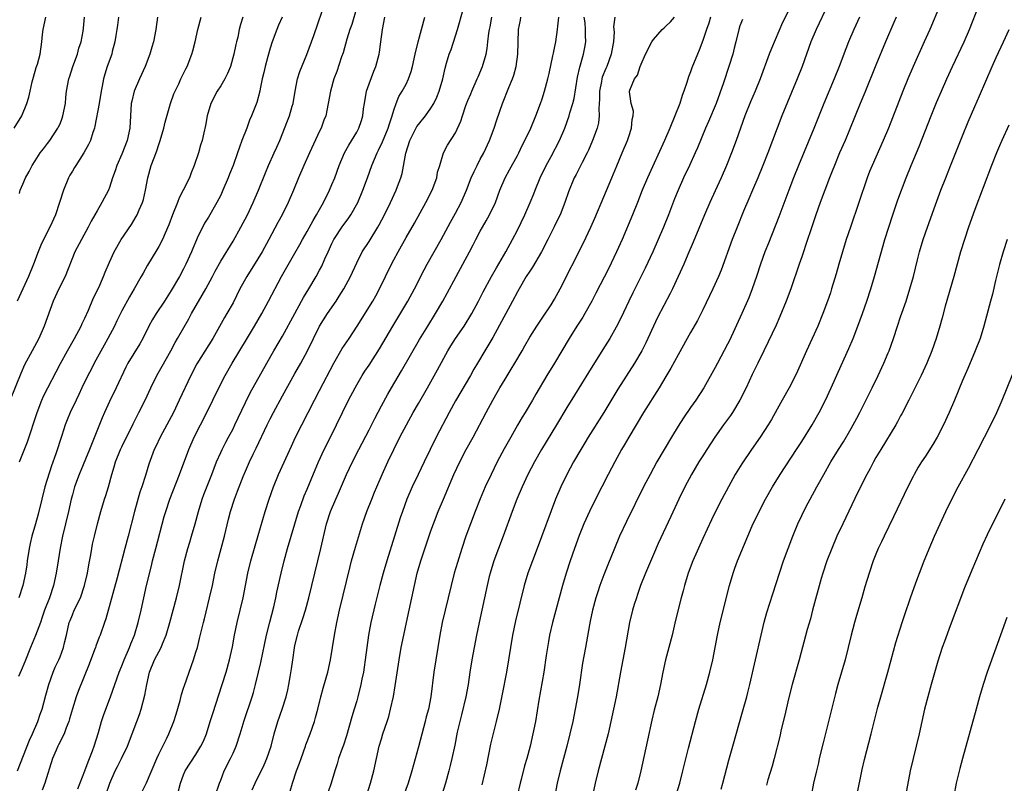
# Model space of a CAD drawing. Units: inches. Extents: x 2538000 to 2541000, y 1557000 to 1560000.
# Drawn here: x 2539622 to 2539782, y 1557807 to 1557931 of the extents above; entities that cross this region are included whole.
import ezdxf

# ---------------------------------------------------------------- set-up
doc = ezdxf.new("R2010")
doc.units = ezdxf.units.IN
doc.header["$MEASUREMENT"] = 0
doc.layers.add('LD25381557_2ft', color=221, linetype='Continuous')

msp = doc.modelspace()

# ---------------------------------------------------------------- linework, layer by layer
at = {"layer": 'LD25381557_2ft'}
for points, elevation in [([(2539622.13, 1557809), (2539624.04, 1557813.96), (2539624.56, 1557815), (2539625.43, 1557817), (2539625.8, 1557818.2), (2539626.1, 1557819), (2539626.72, 1557821.28), (2539627.17, 1557823), (2539627.89, 1557825), (2539628.22, 1557825.78), (2539628.8, 1557827), (2539629, 1557827.48), (2539629.58, 1557829), (2539629.73, 1557829.73), (2539630.05, 1557831), (2539630.5, 1557833), (2539630.63, 1557833.37), (2539631, 1557834.29), (2539631.31, 1557835), (2539632.29, 1557837), (2539632.98, 1557839), (2539633.44, 1557841), (2539633.67, 1557842.33), (2539634, 1557844), (2539634.15, 1557845), (2539634.28, 1557845.72), (2539634.58, 1557847), (2539635.09, 1557849), (2539635.62, 1557851), (2539636.21, 1557853), (2539636.4, 1557853.6), (2539636.83, 1557855), (2539637.37, 1557857), (2539637.77, 1557858.23), (2539637.97, 1557859), (2539638.79, 1557861), (2539639, 1557861.46), (2539640.83, 1557865.17), (2539641.78, 1557867), (2539642.76, 1557869), (2539643.67, 1557871), (2539644.66, 1557873), (2539645.51, 1557874.49), (2539646.91, 1557877), (2539647.64, 1557878.36), (2539648.03, 1557879), (2539649.85, 1557882.15), (2539650.28, 1557883), (2539652.02, 1557885.98), (2539652.59, 1557887), (2539653.65, 1557889), (2539654.11, 1557889.89), (2539655, 1557891.47), (2539657, 1557894.75), (2539658.27, 1557897), (2539659.33, 1557899), (2539660.25, 1557901), (2539661.09, 1557903), (2539662.22, 1557905.78), (2539662.75, 1557907), (2539663.67, 1557909), (2539664.07, 1557909.93), (2539664.55, 1557911), (2539665.82, 1557914.18), (2539666.13, 1557915), (2539666.57, 1557916.57), (2539666.71, 1557917), (2539667.02, 1557919), (2539667.44, 1557921), (2539667.82, 1557922.18), (2539668.92, 1557924.92), (2539670.04, 1557928.04), (2539672.08, 1557933.92)], 8508), ([(2539677, 1557932.58), (2539676.21, 1557929.79), (2539675.91, 1557929), (2539675.4, 1557927.4), (2539674.8, 1557925.2), (2539674.56, 1557924.56), (2539673.79, 1557922.21), (2539673.3, 1557921), (2539672.75, 1557919), (2539672.41, 1557917), (2539671.99, 1557915), (2539671.7, 1557914.3), (2539671.23, 1557913), (2539671, 1557912.53), (2539669.34, 1557909), (2539668.43, 1557907), (2539667.6, 1557905), (2539666.79, 1557903), (2539665.92, 1557901), (2539664.93, 1557899), (2539664.25, 1557897.75), (2539662.79, 1557895), (2539661.69, 1557893), (2539661, 1557891.85), (2539659.21, 1557889), (2539658.11, 1557887), (2539657, 1557884.78), (2539656, 1557883), (2539655.62, 1557882.38), (2539653.73, 1557879), (2539651.13, 1557874.87), (2539650.16, 1557873), (2539648.3, 1557869), (2539647.34, 1557867), (2539645.2, 1557863), (2539644.5, 1557861.5), (2539644.25, 1557861), (2539643.36, 1557858.64), (2539642.82, 1557856.82), (2539642.23, 1557855), (2539641.9, 1557854.1), (2539641.05, 1557851), (2539640.03, 1557847), (2539639.49, 1557845), (2539638.25, 1557840.25), (2539636.41, 1557833.59), (2539636.18, 1557833), (2539635.49, 1557831), (2539635.34, 1557830.66), (2539634.8, 1557829.2), (2539634.75, 1557829), (2539634.6, 1557828.6), (2539633.71, 1557826.29), (2539631.97, 1557822.03), (2539631.6, 1557821), (2539631, 1557819.06), (2539630.56, 1557817.44), (2539630.41, 1557817), (2539630, 1557816), (2539629.65, 1557815), (2539628.78, 1557813.22), (2539628.65, 1557813), (2539628.37, 1557812.37), (2539627.81, 1557811), (2539626.53, 1557807), (2539626.11, 1557805.89)], 8510), ([(2539642.3, 1557805.7), (2539643, 1557807.07), (2539644.68, 1557811), (2539645, 1557811.7), (2539646.28, 1557814.28), (2539646.62, 1557815), (2539647.42, 1557817), (2539647.79, 1557818.21), (2539648.42, 1557820.42), (2539648.64, 1557821.36), (2539649, 1557822.38), (2539649.15, 1557822.85), (2539650.62, 1557827), (2539651, 1557828.24), (2539651.22, 1557829), (2539651.58, 1557830.42), (2539652.21, 1557833), (2539652.38, 1557833.62), (2539653.21, 1557837), (2539653.65, 1557839), (2539654.06, 1557841), (2539654.53, 1557843), (2539655.09, 1557845), (2539655.62, 1557847), (2539656.25, 1557849.75), (2539656.56, 1557851), (2539657.22, 1557853), (2539657.74, 1557854.26), (2539658.64, 1557856.64), (2539659, 1557857.52), (2539659.65, 1557859), (2539660.24, 1557860.24), (2539660.75, 1557861.25), (2539662.5, 1557865), (2539663, 1557866), (2539663.52, 1557867), (2539665, 1557869.73), (2539667, 1557873.32), (2539667.95, 1557875), (2539669.05, 1557877), (2539671, 1557881), (2539672.3, 1557883), (2539673.67, 1557885), (2539674.19, 1557885.81), (2539674.92, 1557887), (2539675.99, 1557889), (2539677, 1557891.23), (2539677.88, 1557893), (2539679, 1557894.7), (2539680.42, 1557897), (2539680.64, 1557897.36), (2539681.49, 1557899), (2539682.46, 1557901), (2539683.38, 1557903), (2539683.59, 1557903.59), (2539684.13, 1557905), (2539684.33, 1557905.67), (2539684.96, 1557908.96), (2539685.58, 1557911), (2539686.2, 1557912.2), (2539686.73, 1557913.27), (2539687, 1557913.62), (2539688.13, 1557915), (2539689, 1557916.25), (2539689.48, 1557917), (2539689.96, 1557918.04), (2539690.36, 1557919), (2539690.93, 1557921), (2539691.29, 1557922.71), (2539691.55, 1557923.55), (2539691.98, 1557925), (2539692.27, 1557925.73), (2539693, 1557927.94), (2539693.32, 1557929), (2539694.21, 1557932.21)], 8516), ([(2539747, 1557932.35), (2539745.9, 1557930.1), (2539744.09, 1557925.91), (2539743.73, 1557925), (2539742.26, 1557921), (2539741.44, 1557919), (2539740.7, 1557917.3), (2539739.79, 1557915), (2539738.38, 1557911), (2539737.62, 1557909), (2539736.81, 1557907), (2539735.95, 1557905), (2539735, 1557902.86), (2539734.15, 1557901), (2539733.27, 1557899), (2539731.44, 1557894.56), (2539730.58, 1557892.58), (2539729.91, 1557891), (2539729.03, 1557889), (2539728.1, 1557887), (2539727.73, 1557886.27), (2539725.64, 1557882.36), (2539725, 1557881), (2539724.1, 1557879), (2539723.75, 1557878.26), (2539723.11, 1557877), (2539721.94, 1557875), (2539719.24, 1557870.76), (2539716.97, 1557867), (2539714.47, 1557863), (2539713.92, 1557862.08), (2539713.25, 1557861), (2539712.08, 1557859), (2539710.98, 1557857), (2539710.01, 1557855), (2539709.17, 1557853), (2539706.21, 1557845), (2539704.68, 1557841), (2539704.07, 1557839), (2539702.7, 1557833.3), (2539702.2, 1557831), (2539701.87, 1557829), (2539701.57, 1557827), (2539701.23, 1557825), (2539700.55, 1557821.45), (2539700.04, 1557819), (2539699.58, 1557817), (2539698.67, 1557813.33), (2539697.99, 1557810.01), (2539697.24, 1557806.76)], 8534), ([(2539753.22, 1557933), (2539751.33, 1557929), (2539750.49, 1557927), (2539749.06, 1557923), (2539748.28, 1557921), (2539745.79, 1557915), (2539745.01, 1557913), (2539743.51, 1557909), (2539742.72, 1557907), (2539741.88, 1557905), (2539741.01, 1557903), (2539740.43, 1557901.57), (2539739.6, 1557899.6), (2539738.54, 1557897), (2539737.76, 1557895), (2539735.96, 1557890.04), (2539735.53, 1557889), (2539734.62, 1557887), (2539733, 1557883.64), (2539732.13, 1557881.87), (2539731, 1557879.95), (2539730.47, 1557879), (2539729, 1557876.35), (2539727.83, 1557874.17), (2539727, 1557872.81), (2539725.92, 1557871), (2539723.41, 1557867), (2539721.02, 1557863.02), (2539720.28, 1557861.72), (2539719.85, 1557861), (2539718.74, 1557859), (2539717.69, 1557857), (2539715.64, 1557853), (2539714.66, 1557851), (2539713.77, 1557849), (2539713, 1557847.11), (2539712.24, 1557845), (2539711.54, 1557843), (2539710.89, 1557841), (2539710.28, 1557839), (2539709.73, 1557837), (2539708.68, 1557833), (2539708.21, 1557831), (2539708.03, 1557829.97), (2539707.86, 1557829), (2539707.67, 1557827.67), (2539707.25, 1557825), (2539706.45, 1557820.45), (2539705.9, 1557817), (2539705.52, 1557815), (2539705.08, 1557813), (2539704.52, 1557811), (2539704.15, 1557809.85), (2539703.6, 1557807.6), (2539703.43, 1557807), (2539702.98, 1557805)], 8536), ([(2539771.38, 1557933), (2539769.71, 1557929), (2539768.83, 1557927), (2539767.01, 1557922.99), (2539766.15, 1557921), (2539765.33, 1557919), (2539763.04, 1557913), (2539762.19, 1557911), (2539760.37, 1557907), (2539759.98, 1557906.02), (2539759.58, 1557905), (2539758.26, 1557901), (2539756.86, 1557897), (2539756.21, 1557895), (2539754.98, 1557891), (2539754.55, 1557889.45), (2539753.83, 1557887), (2539753.63, 1557886.37), (2539753.15, 1557885), (2539752.4, 1557883), (2539751.58, 1557881), (2539750.7, 1557879), (2539749.77, 1557877), (2539748.3, 1557873.7), (2539747.97, 1557873), (2539746.96, 1557871), (2539745.85, 1557869), (2539745, 1557867.52), (2539744.1, 1557865.9), (2539743.55, 1557865), (2539742.27, 1557863), (2539740.88, 1557861), (2539739.3, 1557858.7), (2539738.25, 1557857), (2539737.15, 1557855), (2539736.08, 1557853), (2539735.06, 1557851), (2539734.38, 1557849.62), (2539733, 1557846.64), (2539731.4, 1557843), (2539730.64, 1557841), (2539730.47, 1557840.47), (2539730.04, 1557839), (2539729.84, 1557838.16), (2539729.51, 1557837), (2539728.6, 1557833.4), (2539728.02, 1557831), (2539726.97, 1557827), (2539726.55, 1557825), (2539726.16, 1557823), (2539725.7, 1557821), (2539725.15, 1557818.85), (2539724.77, 1557817.23), (2539724.03, 1557813.97), (2539722.97, 1557809), (2539722.46, 1557807), (2539722.12, 1557805.88)], 8542), ([(2539728.62, 1557805), (2539729.25, 1557807), (2539729.78, 1557809), (2539730.7, 1557812.7), (2539731.81, 1557817), (2539732.36, 1557819), (2539733.58, 1557823), (2539734.15, 1557825), (2539734.63, 1557827), (2539735.38, 1557831), (2539735.81, 1557833), (2539737.3, 1557839), (2539737.88, 1557841), (2539738.19, 1557841.81), (2539738.61, 1557843), (2539740.27, 1557847), (2539741, 1557848.69), (2539742.13, 1557851), (2539743.16, 1557853), (2539744.27, 1557855), (2539745.5, 1557857), (2539748.16, 1557861), (2539749, 1557862.29), (2539750.68, 1557865), (2539751.81, 1557867), (2539752.85, 1557869), (2539753.78, 1557871), (2539755.37, 1557874.63), (2539756.64, 1557877.36), (2539757.33, 1557879), (2539758.1, 1557881), (2539758.83, 1557883), (2539759.51, 1557885), (2539760.16, 1557887), (2539760.75, 1557889), (2539762.46, 1557895), (2539763.07, 1557897), (2539763.73, 1557899), (2539764.56, 1557901.44), (2539765.91, 1557905), (2539766.72, 1557907), (2539767.97, 1557910.03), (2539769.94, 1557915), (2539770.82, 1557917.18), (2539771.6, 1557919), (2539772.48, 1557921), (2539773.38, 1557923), (2539775.26, 1557927), (2539776.13, 1557929), (2539777.72, 1557933)], 8544), ([(2539644.79, 1557931), (2539644.53, 1557929), (2539644.12, 1557927), (2539643.85, 1557926.15), (2539643.55, 1557925), (2539642.78, 1557923), (2539641.87, 1557921), (2539641, 1557918.98), (2539640.61, 1557917.39), (2539640.54, 1557917), (2539640.39, 1557915), (2539640.29, 1557913), (2539639.87, 1557911), (2539639, 1557908.79), (2539638.2, 1557907), (2539637.91, 1557906.09), (2539637.51, 1557905), (2539637, 1557903.44), (2539636.82, 1557903), (2539635.79, 1557901), (2539635, 1557899.64), (2539634.65, 1557899), (2539634.04, 1557897.96), (2539633.58, 1557897), (2539632.46, 1557895), (2539631.39, 1557893), (2539629.85, 1557889), (2539628.83, 1557887), (2539627.89, 1557885), (2539626.46, 1557881), (2539625.56, 1557879), (2539624.48, 1557877), (2539623.28, 1557874.72), (2539622.67, 1557873.33), (2539620.95, 1557869.05)], 8500), ([(2539621.58, 1557913), (2539622.82, 1557915), (2539623.66, 1557917), (2539623.96, 1557918.04), (2539624.15, 1557919), (2539624.51, 1557920.51), (2539624.71, 1557921.29), (2539625.17, 1557922.83), (2539625.35, 1557923.35), (2539625.78, 1557925), (2539626.05, 1557927), (2539626.17, 1557928.17), (2539626.28, 1557929), (2539626.7, 1557931)], 8494), ([(2539638.48, 1557931), (2539638.3, 1557929.7), (2539638.22, 1557929), (2539638.04, 1557928.04), (2539637.88, 1557927), (2539637.45, 1557925.45), (2539637.36, 1557925), (2539636.64, 1557923), (2539636.24, 1557921.76), (2539636.03, 1557921), (2539635.84, 1557919.84), (2539635.66, 1557919), (2539635.32, 1557917), (2539634.65, 1557913.35), (2539634.56, 1557913), (2539634.32, 1557912.32), (2539633.91, 1557911), (2539633.62, 1557910.38), (2539632.85, 1557909), (2539631.58, 1557907), (2539631.37, 1557906.63), (2539631, 1557906.05), (2539630.61, 1557905.39), (2539630.4, 1557905), (2539629.54, 1557903), (2539628.27, 1557899), (2539627.38, 1557897), (2539626.32, 1557895), (2539625.91, 1557894.09), (2539625.45, 1557893), (2539624.71, 1557891), (2539623.88, 1557889), (2539623, 1557887.04), (2539622.05, 1557885)], 8498), ([(2539664.94, 1557931), (2539664.34, 1557929.66), (2539664.06, 1557929), (2539663.33, 1557927), (2539663, 1557925.95), (2539662.6, 1557924.6), (2539662.17, 1557923), (2539661.98, 1557922.02), (2539661.73, 1557921), (2539661.4, 1557919.4), (2539661.35, 1557919), (2539660.82, 1557917.18), (2539659.97, 1557915), (2539659.68, 1557914.32), (2539659.2, 1557913), (2539658.44, 1557911), (2539658.03, 1557909.97), (2539657.71, 1557909), (2539656.99, 1557907), (2539656.42, 1557905.58), (2539656.21, 1557905), (2539655.37, 1557903), (2539655, 1557902.19), (2539654.38, 1557901), (2539653, 1557898.64), (2539652.37, 1557897.63), (2539651.21, 1557895.21), (2539651.06, 1557894.94), (2539650.47, 1557893.53), (2539650.27, 1557893), (2539649.38, 1557891), (2539649, 1557890.24), (2539648.31, 1557889), (2539647, 1557886.75), (2539645.89, 1557885), (2539644.54, 1557883), (2539643.95, 1557882.05), (2539643.38, 1557881), (2539642.38, 1557879), (2539641.9, 1557878.1), (2539640, 1557875), (2539639.66, 1557874.34), (2539638.11, 1557871), (2539637, 1557868.77), (2539636.2, 1557867), (2539635.84, 1557866.16), (2539633.78, 1557861), (2539632.1, 1557857), (2539631.36, 1557855), (2539631, 1557853.68), (2539630.83, 1557853), (2539630.4, 1557851), (2539629.43, 1557847), (2539629.03, 1557845.03), (2539628.68, 1557843), (2539628.38, 1557841), (2539627.96, 1557839), (2539627.28, 1557837), (2539626.51, 1557835), (2539626.14, 1557833.86), (2539625.83, 1557833), (2539625.06, 1557830.94), (2539624.25, 1557829), (2539623.32, 1557826.68), (2539622.73, 1557825.27), (2539622.28, 1557824.28)], 8506), ([(2539658.59, 1557931), (2539658.19, 1557929.81), (2539657.98, 1557929), (2539657.75, 1557927.75), (2539657.57, 1557927), (2539657.44, 1557926.56), (2539657.14, 1557925), (2539656.57, 1557923), (2539656.11, 1557921.89), (2539655.68, 1557921), (2539655, 1557919.86), (2539654.44, 1557919), (2539653.42, 1557917), (2539652.83, 1557915), (2539652.54, 1557913.46), (2539652.28, 1557912.28), (2539651.98, 1557911), (2539651.74, 1557910.26), (2539651.39, 1557909), (2539650.71, 1557907), (2539650.22, 1557905.78), (2539649.93, 1557905), (2539648.95, 1557903), (2539648.26, 1557901.74), (2539648.01, 1557901), (2539647.22, 1557899), (2539646.62, 1557897.38), (2539646, 1557896), (2539645.58, 1557895), (2539645, 1557893.89), (2539644.67, 1557893.33), (2539643.17, 1557890.83), (2539642.44, 1557889.56), (2539642.14, 1557889), (2539641.02, 1557887.02), (2539640.26, 1557885.74), (2539639, 1557883.48), (2539638.17, 1557881.83), (2539637.79, 1557881), (2539636.76, 1557879), (2539636.12, 1557877.88), (2539634.54, 1557875), (2539634.02, 1557873.98), (2539633.5, 1557873), (2539632.55, 1557871), (2539632.07, 1557869.93), (2539631.6, 1557869), (2539630.64, 1557867), (2539630.16, 1557865.84), (2539629.84, 1557865), (2539629.3, 1557863.3), (2539628.31, 1557860.31), (2539627.61, 1557858.39), (2539626.56, 1557855), (2539626.04, 1557853), (2539625.46, 1557850.54), (2539625.03, 1557849), (2539624.44, 1557847), (2539624.17, 1557845.83), (2539623.99, 1557845), (2539623.71, 1557843), (2539623.63, 1557842.37), (2539623.43, 1557841), (2539622.98, 1557839), (2539622.32, 1557837)], 8504), ([(2539622.43, 1557859), (2539623, 1557860.36), (2539623.74, 1557862.26), (2539625.31, 1557867), (2539626.07, 1557869), (2539626.35, 1557869.65), (2539629.09, 1557874.91), (2539630.23, 1557877), (2539631.35, 1557879), (2539632.4, 1557881), (2539632.58, 1557881.42), (2539633, 1557882.27), (2539633.59, 1557883.59), (2539634.44, 1557885.56), (2539635.26, 1557887.26), (2539636.04, 1557889), (2539636.31, 1557889.69), (2539637, 1557891.32), (2539637.78, 1557893), (2539638.91, 1557895), (2539640.55, 1557897.45), (2539641.3, 1557898.7), (2539641.47, 1557899), (2539641.82, 1557899.82), (2539642.36, 1557901), (2539642.51, 1557901.49), (2539642.84, 1557903), (2539643.19, 1557905), (2539643.77, 1557907), (2539644.21, 1557908.21), (2539644.67, 1557909.33), (2539645, 1557910.35), (2539645.23, 1557911), (2539645.81, 1557913), (2539646.02, 1557913.98), (2539646.89, 1557917), (2539647.44, 1557918.56), (2539647.62, 1557919), (2539648.2, 1557920.2), (2539648.57, 1557921), (2539649.37, 1557922.63), (2539649.57, 1557923), (2539650.35, 1557925), (2539650.49, 1557925.51), (2539650.86, 1557927), (2539651.31, 1557929), (2539651.83, 1557931)], 8502), ([(2539622.46, 1557902.46), (2539622.57, 1557903), (2539623, 1557903.97), (2539623.43, 1557905), (2539623.99, 1557906.01), (2539624.5, 1557907), (2539625, 1557907.74), (2539625.81, 1557909), (2539626.35, 1557909.65), (2539627, 1557910.52), (2539627.34, 1557911), (2539628.65, 1557913), (2539628.77, 1557913.23), (2539629, 1557913.74), (2539629.36, 1557914.64), (2539629.48, 1557915), (2539629.87, 1557917), (2539629.96, 1557917.96), (2539630.04, 1557919), (2539630.41, 1557921), (2539630.58, 1557921.42), (2539631.1, 1557923), (2539631.82, 1557925), (2539632.04, 1557925.96), (2539632.4, 1557927), (2539632.74, 1557928.74), (2539632.8, 1557929.2), (2539632.95, 1557931)], 8496), ([(2539631.89, 1557806.11), (2539633.03, 1557809), (2539633.55, 1557810.45), (2539633.79, 1557811), (2539634.25, 1557812.25), (2539634.51, 1557813), (2539635.21, 1557815.21), (2539635.72, 1557817), (2539636.03, 1557817.97), (2539636.39, 1557819), (2539637.16, 1557821), (2539638.59, 1557825), (2539639, 1557826.01), (2539639.37, 1557827), (2539640.22, 1557829), (2539640.44, 1557829.56), (2539641.05, 1557831), (2539641.67, 1557833), (2539642.13, 1557835), (2539642.55, 1557837), (2539643, 1557839), (2539643.82, 1557842.18), (2539643.99, 1557843), (2539644.49, 1557845), (2539645.85, 1557850.15), (2539646.11, 1557851), (2539646.79, 1557853), (2539648.33, 1557857), (2539649.82, 1557861), (2539650.7, 1557863), (2539652.77, 1557867), (2539654.7, 1557871), (2539655.72, 1557873), (2539656.86, 1557875), (2539659.18, 1557878.82), (2539660.48, 1557881), (2539661.63, 1557883), (2539662.73, 1557885), (2539664.86, 1557889), (2539667, 1557892.79), (2539667.81, 1557894.19), (2539668.25, 1557895), (2539669, 1557896.31), (2539669.95, 1557898.05), (2539670.52, 1557899), (2539671, 1557899.88), (2539671.64, 1557901), (2539672.62, 1557903), (2539673, 1557903.88), (2539673.45, 1557905), (2539674.19, 1557907), (2539675.04, 1557909), (2539675.72, 1557910.28), (2539677, 1557912.39), (2539677.33, 1557913), (2539677.76, 1557914.24), (2539677.98, 1557915), (2539678.12, 1557916.12), (2539678.26, 1557917), (2539678.61, 1557919), (2539679, 1557920.17), (2539679.75, 1557922.25), (2539680.09, 1557923), (2539680.64, 1557925), (2539680.69, 1557925.31), (2539680.93, 1557927), (2539681.16, 1557929), (2539681.53, 1557931)], 8512), ([(2539636.34, 1557805), (2539637.06, 1557807), (2539637.95, 1557809), (2539638.29, 1557809.71), (2539638.95, 1557811), (2539639.9, 1557813), (2539641.44, 1557817), (2539641.86, 1557818.14), (2539642.15, 1557819), (2539642.75, 1557821.25), (2539643.04, 1557823), (2539643.48, 1557825), (2539644.28, 1557827), (2539645.34, 1557829), (2539645.56, 1557829.56), (2539646.19, 1557831), (2539646.78, 1557833), (2539647.86, 1557837), (2539648.35, 1557839), (2539649.12, 1557843), (2539649.67, 1557845), (2539650, 1557846), (2539650.3, 1557847), (2539650.87, 1557849), (2539651.38, 1557851), (2539652.01, 1557853), (2539652.27, 1557853.73), (2539653.57, 1557857), (2539654.32, 1557859), (2539655, 1557860.55), (2539655.21, 1557861), (2539655.82, 1557862.18), (2539656.28, 1557863), (2539657, 1557864.37), (2539657.31, 1557865), (2539657.83, 1557866.17), (2539659, 1557868.65), (2539659.79, 1557870.21), (2539662.45, 1557875), (2539663.58, 1557877), (2539665, 1557879.34), (2539666.98, 1557883), (2539668.09, 1557885), (2539668.4, 1557885.6), (2539669.26, 1557887), (2539670.42, 1557889), (2539671, 1557890.04), (2539671.34, 1557890.66), (2539671.85, 1557891.85), (2539672.37, 1557893), (2539673, 1557894.36), (2539673.31, 1557895), (2539674.76, 1557897.24), (2539675.63, 1557898.37), (2539676.06, 1557899), (2539677.17, 1557901), (2539678.01, 1557903), (2539678.75, 1557905), (2539679.45, 1557907), (2539680.3, 1557909), (2539680.55, 1557909.45), (2539681.2, 1557910.8), (2539682.11, 1557913), (2539682.29, 1557913.71), (2539682.76, 1557915), (2539683, 1557915.93), (2539683.37, 1557917), (2539683.84, 1557918.16), (2539684.35, 1557919), (2539685, 1557920.16), (2539685.4, 1557921), (2539685.83, 1557922.17), (2539686.04, 1557923), (2539686.45, 1557925), (2539686.92, 1557927), (2539687.49, 1557929), (2539688.03, 1557931)], 8514), ([(2539648.19, 1557805.81), (2539648.5, 1557807), (2539649, 1557808.37), (2539649.27, 1557809), (2539651, 1557811.68), (2539651.8, 1557813), (2539652.19, 1557813.81), (2539652.69, 1557815), (2539653.32, 1557817), (2539653.7, 1557818.3), (2539655.26, 1557823), (2539655.88, 1557825), (2539656.43, 1557827), (2539656.89, 1557829.11), (2539657.24, 1557831), (2539657.68, 1557833), (2539658.17, 1557835), (2539658.61, 1557837), (2539659.37, 1557841), (2539659.85, 1557843), (2539660.56, 1557845.44), (2539661.08, 1557847.08), (2539662.2, 1557851), (2539662.83, 1557853), (2539663.54, 1557855), (2539664.36, 1557857), (2539666.43, 1557861.57), (2539667.12, 1557863), (2539668.12, 1557865), (2539670.18, 1557869), (2539671, 1557870.56), (2539673.29, 1557875), (2539674.66, 1557877.34), (2539675.8, 1557879), (2539677.09, 1557881), (2539679.59, 1557885), (2539680.11, 1557885.89), (2539680.71, 1557887), (2539682.62, 1557891), (2539683, 1557891.72), (2539683.69, 1557893), (2539685, 1557895.35), (2539686.33, 1557897.67), (2539688.19, 1557901), (2539689.2, 1557903), (2539689.95, 1557905), (2539690.08, 1557905.92), (2539690.45, 1557907), (2539691.02, 1557909), (2539691.71, 1557910.29), (2539693, 1557912.28), (2539693.85, 1557914.15), (2539694.09, 1557915), (2539694.67, 1557916.67), (2539695, 1557917.5), (2539695.44, 1557918.56), (2539695.61, 1557919), (2539696.51, 1557921), (2539696.65, 1557921.35), (2539697.36, 1557923), (2539697.92, 1557925), (2539698.09, 1557925.91), (2539698.23, 1557927), (2539698.38, 1557928.38), (2539698.48, 1557929), (2539698.58, 1557929.42), (2539698.88, 1557931)], 8518), ([(2539654.1, 1557805), (2539654.78, 1557807), (2539655, 1557807.53), (2539655.58, 1557809), (2539656.58, 1557811), (2539657, 1557811.9), (2539657.49, 1557813), (2539658.15, 1557815), (2539658.82, 1557817.18), (2539660.09, 1557821), (2539660.3, 1557821.7), (2539660.64, 1557823), (2539661.09, 1557825), (2539661.47, 1557826.53), (2539662.41, 1557831), (2539662.93, 1557833.07), (2539663.58, 1557835.58), (2539663.91, 1557837), (2539664.09, 1557837.91), (2539664.77, 1557841), (2539665.27, 1557843), (2539665.83, 1557845), (2539667.6, 1557851), (2539667.95, 1557851.95), (2539668.49, 1557853.51), (2539669, 1557854.62), (2539670.28, 1557857.72), (2539670.84, 1557859), (2539671.75, 1557861), (2539672.16, 1557861.85), (2539673.75, 1557865), (2539675.7, 1557869), (2539676.74, 1557871), (2539677, 1557871.48), (2539677.89, 1557873), (2539678.32, 1557873.68), (2539679, 1557874.68), (2539680.69, 1557877.31), (2539682.86, 1557881), (2539685.28, 1557885), (2539686.34, 1557887), (2539687.89, 1557890.11), (2539688.38, 1557891), (2539689.51, 1557893), (2539690.67, 1557895), (2539692.18, 1557897.82), (2539693, 1557899.26), (2539693.92, 1557901), (2539694.77, 1557903), (2539695.53, 1557905), (2539695.98, 1557906.02), (2539696.47, 1557907), (2539697, 1557907.98), (2539697.59, 1557909), (2539698.51, 1557911), (2539699.22, 1557913), (2539699.66, 1557914.34), (2539700.6, 1557917), (2539701.62, 1557919.62), (2539702.19, 1557921), (2539702.4, 1557921.6), (2539702.79, 1557923), (2539703.07, 1557925), (2539703.11, 1557926.89), (2539703.19, 1557929), (2539703.48, 1557930.52), (2539703.55, 1557931)], 8520), ([(2539660.08, 1557805.92), (2539660.56, 1557807), (2539662.01, 1557809.99), (2539662.46, 1557811), (2539663.16, 1557813), (2539663.67, 1557815), (2539664.24, 1557817), (2539664.94, 1557819), (2539665.6, 1557821), (2539665.87, 1557822.13), (2539666.04, 1557823), (2539666.23, 1557824.23), (2539666.46, 1557825.54), (2539666.65, 1557827), (2539666.93, 1557828.93), (2539667, 1557829.29), (2539667.42, 1557831), (2539667.61, 1557831.61), (2539668.31, 1557833.69), (2539668.7, 1557835), (2539669.24, 1557837), (2539669.75, 1557839), (2539671.19, 1557845), (2539672.1, 1557849), (2539672.75, 1557851), (2539673.63, 1557853), (2539674.07, 1557853.93), (2539675.37, 1557857), (2539676.3, 1557859), (2539677.32, 1557861), (2539679, 1557864.19), (2539679.94, 1557866.06), (2539681, 1557868.09), (2539682.03, 1557869.97), (2539682.63, 1557871), (2539684.27, 1557873.73), (2539687.17, 1557878.83), (2539688.49, 1557881), (2539689.74, 1557883), (2539690.91, 1557885), (2539691.66, 1557886.34), (2539693.07, 1557889), (2539694.17, 1557891), (2539695.24, 1557893), (2539695.85, 1557894.15), (2539696.28, 1557895), (2539697, 1557896.35), (2539697.36, 1557897), (2539697.97, 1557898.03), (2539698.5, 1557899), (2539699.43, 1557901), (2539700.14, 1557903), (2539701, 1557905), (2539701.74, 1557906.26), (2539703, 1557908.59), (2539703.22, 1557909), (2539703.79, 1557910.21), (2539704.2, 1557911), (2539705.15, 1557913), (2539706, 1557915), (2539706.75, 1557917), (2539707, 1557917.75), (2539707.39, 1557919), (2539707.91, 1557921), (2539708.12, 1557921.88), (2539708.75, 1557924.75), (2539708.82, 1557925.18), (2539709, 1557925.97), (2539709.2, 1557927), (2539709.48, 1557929), (2539709.52, 1557929.52), (2539709.71, 1557931)], 8522), ([(2539666.26, 1557805.73), (2539666.61, 1557807), (2539667.25, 1557809), (2539667.75, 1557810.25), (2539668, 1557811), (2539668.72, 1557813), (2539668.78, 1557813.22), (2539669.46, 1557815), (2539670.16, 1557817), (2539670.36, 1557817.64), (2539670.71, 1557819), (2539671.2, 1557821), (2539671.59, 1557822.41), (2539672.08, 1557824.08), (2539672.34, 1557825), (2539672.78, 1557827), (2539673.39, 1557831), (2539673.77, 1557833), (2539674.21, 1557835), (2539675.93, 1557842.07), (2539676.18, 1557843), (2539676.79, 1557845.21), (2539677.96, 1557849), (2539678.64, 1557851), (2539679.43, 1557853), (2539679.9, 1557854.1), (2539680.26, 1557855), (2539681.13, 1557857), (2539682.06, 1557859), (2539684, 1557863), (2539685.03, 1557865), (2539686.16, 1557867), (2539687, 1557868.44), (2539688.46, 1557871), (2539690.08, 1557873.92), (2539691.77, 1557877), (2539692.22, 1557877.78), (2539693.01, 1557879), (2539694.4, 1557881), (2539695.64, 1557883), (2539696.73, 1557885), (2539697.48, 1557886.52), (2539698.81, 1557889), (2539699.59, 1557890.41), (2539701.11, 1557893), (2539702.21, 1557895), (2539703, 1557896.51), (2539704.21, 1557899), (2539705.08, 1557901), (2539705.63, 1557902.37), (2539705.86, 1557903), (2539706.68, 1557905), (2539707.63, 1557907), (2539708.45, 1557908.45), (2539709.83, 1557911), (2539710.67, 1557913), (2539711.36, 1557915), (2539711.48, 1557915.48), (2539711.94, 1557917), (2539712.16, 1557917.84), (2539712.74, 1557921.26), (2539713.1, 1557922.9), (2539713.68, 1557925), (2539713.91, 1557926.09), (2539714.06, 1557927), (2539713.99, 1557927.99), (2539714.02, 1557929), (2539713.95, 1557930.05), (2539713.82, 1557931)], 8524), ([(2539718.76, 1557931), (2539718.57, 1557929.43), (2539718.63, 1557928.63), (2539718.52, 1557927), (2539718.43, 1557926.43), (2539718.16, 1557925), (2539717.44, 1557923), (2539717.3, 1557922.7), (2539716.73, 1557921.27), (2539716.66, 1557921), (2539716.59, 1557920.59), (2539716.27, 1557919), (2539716.3, 1557917.7), (2539716.18, 1557916.18), (2539716.25, 1557915), (2539716.12, 1557913.88), (2539715.89, 1557913), (2539715.16, 1557911), (2539714.52, 1557909.48), (2539714.28, 1557909), (2539713.47, 1557907.47), (2539712.49, 1557905.51), (2539712.2, 1557905), (2539711.28, 1557902.72), (2539710.69, 1557901), (2539709.9, 1557899), (2539709.62, 1557898.38), (2539708.97, 1557897.03), (2539707.94, 1557895), (2539706.87, 1557893), (2539705.45, 1557890.55), (2539705, 1557889.89), (2539704.44, 1557889), (2539703.26, 1557887), (2539703, 1557886.54), (2539702.22, 1557885), (2539699, 1557879.15), (2539698.22, 1557877.78), (2539697.71, 1557877), (2539696.52, 1557875), (2539695.96, 1557874.04), (2539695.4, 1557873), (2539693, 1557868.92), (2539691.96, 1557867), (2539689.88, 1557863), (2539687.89, 1557859), (2539686.92, 1557857), (2539686, 1557855), (2539685.13, 1557853), (2539684.39, 1557851), (2539684.04, 1557849.96), (2539683.13, 1557847), (2539681.85, 1557843), (2539681.29, 1557841), (2539680.76, 1557839), (2539680.01, 1557836.01), (2539679.29, 1557833), (2539679, 1557831.58), (2539678.89, 1557831), (2539678.62, 1557829), (2539678.39, 1557827), (2539678.22, 1557825.78), (2539678.09, 1557825), (2539677.84, 1557823.84), (2539677.67, 1557823), (2539677.17, 1557821), (2539677, 1557820.37), (2539676.6, 1557819), (2539676.22, 1557817.78), (2539675.33, 1557814.67), (2539674.84, 1557813.16), (2539674.64, 1557812.64), (2539674.08, 1557811), (2539673.84, 1557810.16), (2539673.46, 1557809), (2539672.89, 1557807), (2539672.36, 1557805.64)], 8526), ([(2539678.58, 1557805), (2539679.24, 1557807), (2539679.76, 1557809), (2539680.66, 1557813), (2539681, 1557814.18), (2539681.25, 1557815), (2539681.92, 1557817), (2539682.18, 1557817.82), (2539682.49, 1557819), (2539682.94, 1557821.06), (2539683.23, 1557822.77), (2539683.86, 1557827), (2539684.22, 1557829), (2539684.61, 1557831), (2539685.04, 1557833), (2539686.8, 1557841), (2539687.35, 1557843), (2539689, 1557847.84), (2539689.41, 1557849), (2539690.19, 1557851), (2539691.02, 1557853), (2539692.74, 1557857), (2539693.68, 1557859), (2539694.72, 1557861), (2539695.82, 1557863), (2539697.93, 1557867), (2539699, 1557869), (2539699.75, 1557870.25), (2539700.16, 1557871), (2539701, 1557872.41), (2539702, 1557874), (2539702.6, 1557875), (2539703.77, 1557877), (2539704.2, 1557877.8), (2539705, 1557879.18), (2539706.14, 1557881), (2539707, 1557882.26), (2539708.45, 1557884.45), (2539709, 1557885.33), (2539709.94, 1557887), (2539713.64, 1557894.36), (2539714.87, 1557897), (2539715.53, 1557898.47), (2539717, 1557901.9), (2539718.26, 1557905), (2539719.06, 1557906.94), (2539719.95, 1557909), (2539720.79, 1557911), (2539721, 1557911.66), (2539721.46, 1557913), (2539721.57, 1557914.43), (2539721.72, 1557915), (2539721.76, 1557915.76), (2539721.39, 1557917), (2539721.12, 1557918.88), (2539721.12, 1557919), (2539721.17, 1557919.17), (2539721.95, 1557921), (2539722.41, 1557921.59), (2539722.86, 1557923), (2539723, 1557923.35), (2539723.74, 1557925), (2539724.72, 1557927), (2539725, 1557927.39), (2539726.43, 1557929), (2539726.72, 1557929.28), (2539727, 1557929.52), (2539727.75, 1557930.25), (2539728.42, 1557931)], 8528), ([(2539734.25, 1557931), (2539733.97, 1557930.03), (2539733.58, 1557929), (2539733, 1557927.19), (2539732.38, 1557925.62), (2539732.11, 1557925), (2539731.23, 1557922.77), (2539731, 1557922.11), (2539730.68, 1557921.32), (2539730.42, 1557920.42), (2539729.94, 1557919), (2539729.68, 1557918.32), (2539729.26, 1557917), (2539728.48, 1557915), (2539727.64, 1557913), (2539726.77, 1557911), (2539724.02, 1557905), (2539723.18, 1557903), (2539722.41, 1557901), (2539721.61, 1557899), (2539719.96, 1557895), (2539719.05, 1557893), (2539717.72, 1557890.28), (2539715.7, 1557886.3), (2539715.02, 1557885), (2539713.9, 1557883), (2539713.56, 1557882.44), (2539712.62, 1557881), (2539711.37, 1557879), (2539710.21, 1557877), (2539709, 1557875), (2539707.75, 1557873), (2539706, 1557870), (2539705.45, 1557869), (2539704.24, 1557867), (2539703.76, 1557866.24), (2539703, 1557864.93), (2539701.91, 1557863), (2539700.88, 1557861.12), (2539699.75, 1557859), (2539698.74, 1557857), (2539697.8, 1557855), (2539696.97, 1557853.03), (2539696.16, 1557851), (2539695.39, 1557849), (2539694.66, 1557847), (2539694, 1557845), (2539693.29, 1557842.71), (2539692.78, 1557841), (2539692.26, 1557839), (2539690.83, 1557833), (2539690.47, 1557831), (2539689.8, 1557827), (2539689.49, 1557825), (2539688.98, 1557821), (2539688.59, 1557819), (2539688.25, 1557817.75), (2539688.07, 1557817), (2539687, 1557812.91), (2539685.93, 1557809), (2539685.33, 1557807), (2539684.56, 1557805)], 8530), ([(2539739.41, 1557930.59), (2539739, 1557929.56), (2539738.81, 1557929), (2539738.33, 1557927), (2539738.05, 1557925.95), (2539737.83, 1557925), (2539737.23, 1557923), (2539736.33, 1557920.33), (2539735.13, 1557917), (2539733.91, 1557914.09), (2539733.44, 1557913), (2539732.15, 1557909.85), (2539731.78, 1557909), (2539730.86, 1557907), (2539729.89, 1557905), (2539728.98, 1557903), (2539728.41, 1557901.59), (2539727.42, 1557899), (2539726.63, 1557897), (2539725.79, 1557895), (2539724.9, 1557893), (2539723.65, 1557890.35), (2539721.65, 1557886.35), (2539721, 1557885), (2539719.73, 1557882.27), (2539719, 1557880.81), (2539717.94, 1557879), (2539716.8, 1557877.2), (2539714.52, 1557873.48), (2539712.21, 1557869.79), (2539711, 1557867.82), (2539709.35, 1557865), (2539706.92, 1557861), (2539705.76, 1557859), (2539704.7, 1557857), (2539703.77, 1557855), (2539702.92, 1557853), (2539702.16, 1557851), (2539700.68, 1557847), (2539699.92, 1557845), (2539699.2, 1557843), (2539698.59, 1557841), (2539698.45, 1557840.45), (2539698.1, 1557839), (2539696.79, 1557833), (2539696.38, 1557831), (2539695.63, 1557827), (2539695.32, 1557825), (2539695.04, 1557823), (2539694.66, 1557821), (2539693.94, 1557818.06), (2539693.66, 1557817), (2539693.27, 1557815.27), (2539692.85, 1557813.15), (2539692.4, 1557811), (2539692.12, 1557809.88), (2539691.9, 1557809), (2539691.35, 1557807), (2539690.72, 1557805)], 8532), ([(2539758.32, 1557931), (2539757.43, 1557929), (2539756.57, 1557927), (2539756.12, 1557925.88), (2539755.03, 1557923), (2539754.23, 1557921), (2539752.56, 1557917), (2539750.96, 1557912.96), (2539748.46, 1557907), (2539747.65, 1557905), (2539746.9, 1557903), (2539745.31, 1557898.69), (2539743.61, 1557894.39), (2539743.02, 1557893), (2539742.31, 1557891), (2539741.69, 1557889), (2539740.99, 1557887), (2539740.43, 1557885.57), (2539739.32, 1557883), (2539737.32, 1557878.68), (2539737, 1557878.04), (2539735.36, 1557875), (2539735, 1557874.3), (2539733.18, 1557871), (2539731.86, 1557869), (2539731, 1557867.79), (2539729.86, 1557866.14), (2539729, 1557864.78), (2539727.93, 1557863), (2539725.57, 1557859), (2539724.46, 1557857), (2539723.42, 1557855), (2539720.63, 1557849.37), (2539719.53, 1557847), (2539718.69, 1557845), (2539717.64, 1557842.36), (2539717, 1557840.72), (2539716.35, 1557839), (2539716, 1557838), (2539715.67, 1557837), (2539715.13, 1557835), (2539714.78, 1557833.22), (2539714.65, 1557832.65), (2539713.99, 1557829), (2539713.55, 1557826.45), (2539713.03, 1557823), (2539712.71, 1557821), (2539712.34, 1557819), (2539711.94, 1557817), (2539711.49, 1557815), (2539710.99, 1557813), (2539710.48, 1557811), (2539709.92, 1557809), (2539709.41, 1557807), (2539709.03, 1557805.03)], 8538), ([(2539764.25, 1557931), (2539763.89, 1557930.11), (2539762.57, 1557927), (2539761, 1557923.22), (2539759.21, 1557918.79), (2539758.46, 1557917), (2539757.65, 1557915), (2539756.75, 1557912.75), (2539756.02, 1557911), (2539755.13, 1557909), (2539754.28, 1557907), (2539753.93, 1557906.07), (2539753.49, 1557905), (2539751.99, 1557901), (2539751.26, 1557899), (2539750.39, 1557896.39), (2539749.95, 1557895), (2539749, 1557892.22), (2539748.56, 1557891), (2539747.25, 1557887), (2539746.49, 1557885), (2539745.48, 1557882.52), (2539744.88, 1557881.12), (2539743.58, 1557878.42), (2539742.86, 1557877), (2539741.91, 1557875), (2539741, 1557873.15), (2539739.99, 1557871), (2539739, 1557869), (2539737.77, 1557867), (2539737.46, 1557866.54), (2539736.35, 1557865), (2539734.96, 1557863), (2539733.62, 1557861), (2539733, 1557860.02), (2539732.37, 1557859), (2539731.19, 1557857), (2539730.09, 1557855), (2539729.11, 1557853), (2539727.84, 1557850.16), (2539725.79, 1557845.79), (2539725, 1557844.05), (2539723.71, 1557841), (2539722.92, 1557839), (2539722.44, 1557837.56), (2539722.24, 1557837), (2539721.91, 1557835.91), (2539721.64, 1557835), (2539721.16, 1557833), (2539720.45, 1557829), (2539719.66, 1557825), (2539718.95, 1557821), (2539718.57, 1557819), (2539718.14, 1557817), (2539717.66, 1557815), (2539717.14, 1557813), (2539716.05, 1557809), (2539715.56, 1557807), (2539715.16, 1557805)], 8540), ([(2539735.97, 1557806.03), (2539736.25, 1557807), (2539737.23, 1557810.77), (2539737.84, 1557813), (2539739.44, 1557818.56), (2539740.11, 1557821), (2539740.3, 1557821.7), (2539740.6, 1557823), (2539742.42, 1557831), (2539742.94, 1557833.06), (2539743.37, 1557834.63), (2539744.32, 1557837.68), (2539745.39, 1557841), (2539746.06, 1557843), (2539746.79, 1557845), (2539747.55, 1557847), (2539748.37, 1557849), (2539749, 1557850.32), (2539749.68, 1557851.68), (2539751.44, 1557855), (2539752.55, 1557857), (2539753.71, 1557859), (2539754.92, 1557861), (2539755.73, 1557862.27), (2539757, 1557864.43), (2539757.92, 1557866.08), (2539758.4, 1557867), (2539760.41, 1557871), (2539761.38, 1557873), (2539762.3, 1557875), (2539763, 1557876.66), (2539763.14, 1557877), (2539763.85, 1557879), (2539764.5, 1557881), (2539765, 1557882.51), (2539765.88, 1557885), (2539766.51, 1557887), (2539767.06, 1557889), (2539767.73, 1557891.73), (2539768.06, 1557893), (2539768.66, 1557895), (2539769.32, 1557897), (2539770.63, 1557900.63), (2539771.5, 1557903), (2539772.3, 1557905), (2539773.09, 1557906.91), (2539775, 1557911.79), (2539775.94, 1557914.06), (2539777, 1557916.55), (2539777.75, 1557918.25), (2539779.81, 1557923), (2539780.47, 1557924.47), (2539781.65, 1557927), (2539782.55, 1557929)], 8546), ([(2539782.51, 1557913.49), (2539781.36, 1557911), (2539781, 1557910.17), (2539780.5, 1557909), (2539779.69, 1557907), (2539777, 1557899.85), (2539776, 1557897), (2539775.32, 1557895), (2539774.7, 1557893), (2539773.6, 1557889), (2539772.21, 1557884.21), (2539771.7, 1557882.3), (2539771.33, 1557881), (2539770.73, 1557879), (2539770.03, 1557877), (2539769.23, 1557875), (2539768.32, 1557873), (2539766.32, 1557869), (2539765.2, 1557866.8), (2539765, 1557866.45), (2539764.51, 1557865.49), (2539764.23, 1557865), (2539761.77, 1557861), (2539761, 1557859.71), (2539760.59, 1557859), (2539760.05, 1557857.95), (2539759.54, 1557857), (2539758.09, 1557854.09), (2539755.63, 1557849), (2539754.7, 1557847), (2539753.84, 1557845), (2539753.06, 1557843), (2539752.4, 1557841), (2539752.16, 1557840.16), (2539750.75, 1557835), (2539750.39, 1557833.61), (2539749.9, 1557831.9), (2539748.56, 1557827), (2539747.43, 1557823), (2539746.9, 1557820.9), (2539746.21, 1557817.79), (2539745.69, 1557815.69), (2539745.43, 1557814.57), (2539744.55, 1557811), (2539744.22, 1557809.78), (2539743.54, 1557807.54), (2539743.3, 1557806.7)], 8548), ([(2539782.25, 1557895), (2539781.6, 1557893), (2539781, 1557890.95), (2539780.37, 1557888.37), (2539779.86, 1557886.14), (2539779.56, 1557885), (2539778.47, 1557881), (2539777.84, 1557879), (2539777.08, 1557877), (2539775.87, 1557874.13), (2539775, 1557872.17), (2539773.7, 1557869), (2539772.86, 1557867), (2539771.95, 1557865), (2539770.91, 1557863), (2539770.19, 1557861.81), (2539769, 1557859.93), (2539768.38, 1557859), (2539767.86, 1557858.14), (2539767.19, 1557857), (2539767, 1557856.63), (2539766.16, 1557855), (2539763.86, 1557850.14), (2539762.33, 1557847), (2539761.91, 1557846.09), (2539761.38, 1557845), (2539761, 1557844.06), (2539760.58, 1557843), (2539759.9, 1557841), (2539759.23, 1557838.77), (2539758.72, 1557837), (2539757.87, 1557834.13), (2539757.55, 1557833), (2539757.01, 1557831), (2539756.02, 1557827), (2539754.86, 1557823), (2539754.45, 1557821.55), (2539752.46, 1557813.54), (2539751.84, 1557811), (2539751.69, 1557810.31), (2539751.37, 1557809), (2539750.92, 1557807), (2539750.52, 1557805)], 8550), ([(2539757.93, 1557805), (2539758.76, 1557809.24), (2539759.13, 1557810.87), (2539760.25, 1557815), (2539761.33, 1557819.33), (2539761.77, 1557821), (2539762.92, 1557825), (2539763.46, 1557827), (2539764.23, 1557829.77), (2539765.24, 1557833), (2539765.67, 1557834.33), (2539766.57, 1557837), (2539767.44, 1557839.44), (2539768.03, 1557841), (2539768.83, 1557843), (2539770.04, 1557845.96), (2539770.5, 1557847), (2539771.4, 1557849), (2539772.32, 1557851), (2539773.27, 1557853), (2539774.32, 1557855), (2539776, 1557858), (2539777.53, 1557861), (2539779.61, 1557865), (2539780.56, 1557867), (2539781.43, 1557869), (2539783.87, 1557875)], 8552), ([(2539781.86, 1557853), (2539779, 1557847.21), (2539778.3, 1557845.7), (2539776.49, 1557841.51), (2539775.34, 1557838.66), (2539773, 1557832.5), (2539772.07, 1557829.93), (2539771.72, 1557829), (2539771, 1557826.77), (2539769.92, 1557823), (2539769.38, 1557821), (2539768.88, 1557819), (2539767.98, 1557815), (2539767.5, 1557813), (2539767, 1557811), (2539766.54, 1557809), (2539765.76, 1557805)], 8554), ([(2539782.19, 1557833.81), (2539781.15, 1557831), (2539779, 1557825), (2539778.33, 1557823), (2539777.75, 1557821), (2539777.23, 1557819), (2539775, 1557811.04), (2539774.58, 1557809.42), (2539774, 1557807), (2539773.59, 1557805)], 8556)]:
    msp.add_lwpolyline(points, dxfattribs=dict(at, elevation=elevation))

doc.saveas('drawing.dxf')
